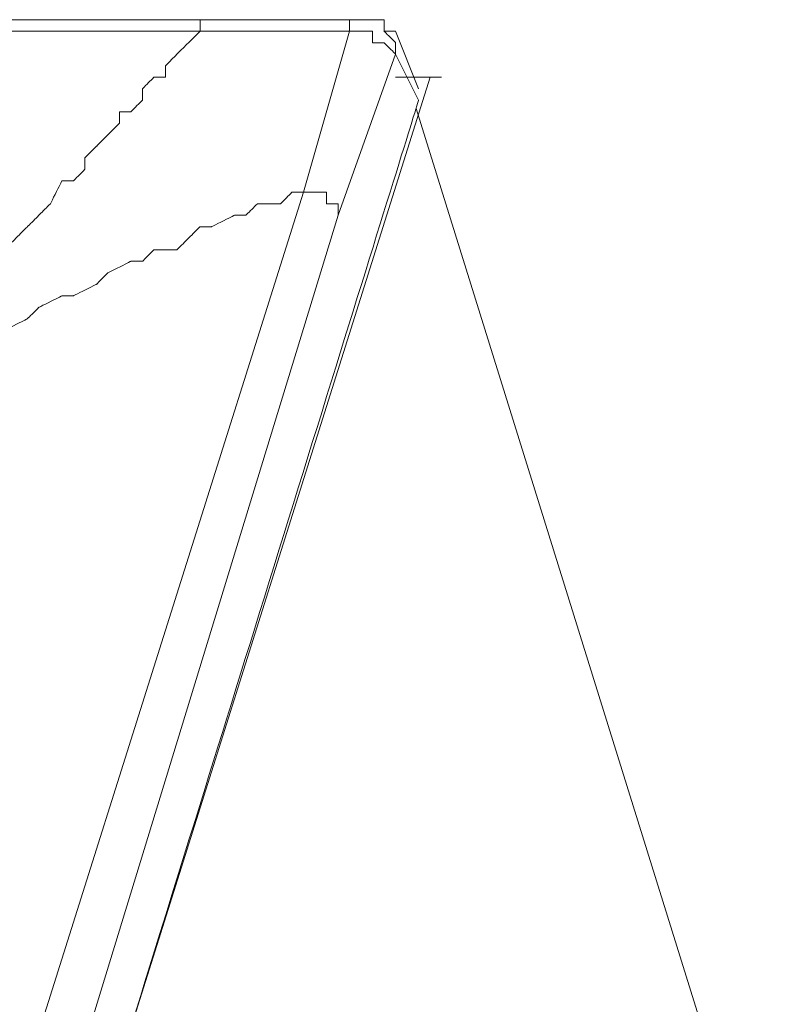
# Model space of a CAD drawing. Units: centimetres. Extents: x -11809 to 9318, y -4178 to 3623.
# Drawn here: x -8578 to -8464, y 1530 to 1678 of the extents above; entities that cross this region are included whole.
import ezdxf

# ---------------------------------------------------------------- set-up
doc = ezdxf.new("R2010")
doc.units = ezdxf.units.CM
doc.header["$MEASUREMENT"] = 0
doc.layers.add('═╝▓Ò 1', color=7, linetype='Continuous')

msp = doc.modelspace()

# ---------------------------------------------------------------- linework, layer by layer
at = {"layer": '═╝▓Ò 1', "color": 0, "lineweight": 15}
for points in [[(-8542.14, 1678.35), (-8542.14, 1678.35), (-8623.74, 1678.35), (-8623.74, 1678.35)], [(-8526.52, 1678.35), (-8526.52, 1678.35), (-8542.14, 1678.35), (-8542.14, 1678.35)], [(-8550.82, 1676.61), (-8550.82, 1676.61), (-8656.73, 1676.61), (-8656.73, 1676.61)], [(-8528.26, 1676.61), (-8528.26, 1676.61), (-8550.82, 1676.61), (-8550.82, 1676.61)], [(-8535.2, 1652.31), (-8535.2, 1652.31), (-8528.26, 1676.61), (-8528.26, 1676.61)], [(-8528.26, 1676.61), (-8528.26, 1676.61), (-8526.52, 1676.61), (-8526.52, 1676.61)], [(-8517.84, 1667.93), (-8517.84, 1667.93), (-8521.31, 1676.61), (-8521.31, 1676.61)], [(-8529.99, 1648.84), (-8529.99, 1648.84), (-8521.31, 1673.14), (-8521.31, 1673.14)], [(-8517.84, 1666.2), (-8517.84, 1666.2), (-8521.31, 1673.14), (-8521.31, 1673.14)], [(-8517.84, 1669.67), (-8517.84, 1669.67), (-8519.57, 1669.67), (-8519.57, 1669.67)], [(-8516.1, 1669.67), (-8516.1, 1669.67), (-8517.84, 1669.67), (-8517.84, 1669.67)], [(-8464.02, 1490.85), (-8464.02, 1490.85), (-8518.23, 1664.94), (-8518.23, 1664.94)], [(-8575.13, 1525.57), (-8575.13, 1525.57), (-8535.2, 1652.31), (-8535.2, 1652.31)], [(-8568.19, 1523.84), (-8568.19, 1523.84), (-8529.99, 1648.84), (-8529.99, 1648.84)]]:
    msp.add_open_spline(points, degree=3, dxfattribs=at)
for points, knots in [([(-8550.82, 1676.61), (-8550.82, 1676.61), (-8550.82, 1676.61), (-8550.82, 1676.61), (-8550.82, 1676.61), (-8550.82, 1676.61), (-8550.82, 1678.35), (-8550.82, 1678.35), (-8550.82, 1678.35), (-8550.82, 1678.35), (-8550.82, 1678.35), (-8550.82, 1678.35), (-8550.82, 1678.35), (-8550.82, 1678.35), (-8550.82, 1678.35), (-8550.82, 1678.35), (-8550.82, 1678.35), (-8550.82, 1678.35), (-8550.82, 1678.35), (-8550.82, 1678.35), (-8550.82, 1678.35), (-8550.82, 1678.35), (-8550.82, 1678.35), (-8550.82, 1678.35), (-8550.82, 1678.35), (-8550.82, 1678.35), (-8550.82, 1678.35), (-8550.82, 1678.35), (-8550.82, 1678.35), (-8550.82, 1678.35), (-8550.82, 1678.35), (-8550.82, 1678.35)], [0, 0, 0, 0, 0.125, 0.125, 0.125, 0.1875, 0.25, 0.25, 0.25, 0.3125, 0.375, 0.375, 0.375, 0.4375, 0.5, 0.5, 0.5, 0.5625, 0.625, 0.625, 0.625, 0.6875, 0.75, 0.75, 0.75, 0.8125, 0.875, 0.875, 0.875, 0.9375, 1, 1, 1, 1]), ([(-8528.26, 1676.61), (-8528.26, 1676.61), (-8528.26, 1676.61), (-8528.26, 1676.61), (-8528.26, 1676.61), (-8528.26, 1676.61), (-8528.26, 1678.35), (-8528.26, 1678.35), (-8528.26, 1678.35), (-8528.26, 1678.35), (-8526.52, 1678.35), (-8526.52, 1678.35), (-8526.52, 1678.35), (-8526.52, 1678.35), (-8526.52, 1678.35), (-8526.52, 1678.35), (-8526.52, 1678.35), (-8526.52, 1678.35), (-8526.52, 1678.35), (-8526.52, 1678.35), (-8526.52, 1678.35), (-8526.52, 1678.35), (-8526.52, 1678.35), (-8526.52, 1678.35), (-8526.52, 1678.35), (-8526.52, 1678.35), (-8526.52, 1678.35), (-8526.52, 1678.35), (-8526.52, 1678.35), (-8526.52, 1678.35), (-8526.52, 1678.35), (-8526.52, 1678.35)], [0, 0, 0, 0, 0.125, 0.125, 0.125, 0.1875, 0.25, 0.25, 0.25, 0.3125, 0.375, 0.375, 0.375, 0.4375, 0.5, 0.5, 0.5, 0.5625, 0.625, 0.625, 0.625, 0.6875, 0.75, 0.75, 0.75, 0.8125, 0.875, 0.875, 0.875, 0.9375, 1, 1, 1, 1]), ([(-8521.31, 1676.61), (-8521.31, 1676.61), (-8523.05, 1676.61), (-8523.05, 1676.61), (-8523.05, 1676.61), (-8523.05, 1676.61), (-8523.05, 1676.61), (-8523.05, 1676.61), (-8523.05, 1676.61), (-8523.05, 1676.61), (-8523.05, 1676.61), (-8523.05, 1676.61), (-8523.05, 1676.61), (-8523.05, 1676.61), (-8523.05, 1676.61), (-8523.05, 1676.61), (-8523.05, 1676.61), (-8523.05, 1676.61), (-8523.05, 1678.35), (-8523.05, 1678.35), (-8523.05, 1678.35), (-8523.05, 1678.35), (-8524.78, 1678.35), (-8524.78, 1678.35), (-8524.78, 1678.35), (-8524.78, 1678.35), (-8524.78, 1678.35), (-8524.78, 1678.35), (-8524.78, 1678.35), (-8524.78, 1678.35), (-8524.78, 1678.35), (-8524.78, 1678.35), (-8524.78, 1678.35), (-8524.78, 1678.35), (-8524.78, 1678.35), (-8524.78, 1678.35), (-8524.78, 1678.35), (-8524.78, 1678.35), (-8526.52, 1678.35), (-8526.52, 1678.35), (-8526.52, 1678.35), (-8526.52, 1678.35), (-8526.52, 1678.35), (-8526.52, 1678.35), (-8526.52, 1678.35), (-8526.52, 1678.35), (-8526.52, 1678.35), (-8526.52, 1678.35)], [0, 0, 0, 0, 0.083333, 0.083333, 0.083333, 0.125, 0.166667, 0.166667, 0.166667, 0.208333, 0.25, 0.25, 0.25, 0.291667, 0.333333, 0.333333, 0.333333, 0.375, 0.416667, 0.416667, 0.416667, 0.458333, 0.5, 0.5, 0.5, 0.541667, 0.583333, 0.583333, 0.583333, 0.625, 0.666667, 0.666667, 0.666667, 0.708333, 0.75, 0.75, 0.75, 0.791667, 0.833333, 0.833333, 0.833333, 0.875, 0.916667, 0.916667, 0.916667, 0.958333, 1, 1, 1, 1]), ([(-8550.82, 1676.61), (-8550.82, 1676.61), (-8552.56, 1674.88), (-8552.56, 1674.88), (-8552.56, 1674.88), (-8552.56, 1674.88), (-8552.56, 1674.88), (-8552.56, 1674.88), (-8552.56, 1674.88), (-8552.56, 1674.88), (-8554.3, 1673.14), (-8554.3, 1673.14), (-8554.3, 1673.14), (-8554.3, 1673.14), (-8554.3, 1673.14), (-8554.3, 1673.14), (-8554.3, 1673.14), (-8554.3, 1673.14), (-8554.3, 1673.14), (-8554.3, 1673.14), (-8554.3, 1673.14), (-8554.3, 1673.14), (-8556.03, 1671.41), (-8556.03, 1671.41), (-8556.03, 1671.41), (-8556.03, 1671.41), (-8556.03, 1669.67), (-8556.03, 1669.67), (-8556.03, 1669.67), (-8556.03, 1669.67), (-8556.03, 1669.67), (-8556.03, 1669.67), (-8556.03, 1669.67), (-8556.03, 1669.67), (-8557.77, 1669.67), (-8557.77, 1669.67), (-8557.77, 1669.67), (-8557.77, 1669.67), (-8559.51, 1667.93), (-8559.51, 1667.93), (-8559.51, 1667.93), (-8559.51, 1667.93), (-8559.51, 1666.2), (-8559.51, 1666.2), (-8559.51, 1666.2), (-8559.51, 1666.2), (-8559.51, 1666.2), (-8559.51, 1666.2), (-8559.51, 1666.2), (-8559.51, 1666.2), (-8561.24, 1664.46), (-8561.24, 1664.46), (-8561.24, 1664.46), (-8561.24, 1664.46), (-8562.98, 1664.46), (-8562.98, 1664.46), (-8562.98, 1664.46), (-8562.98, 1664.46), (-8562.98, 1662.72), (-8562.98, 1662.72), (-8562.98, 1662.72), (-8562.98, 1662.72), (-8562.98, 1662.72), (-8562.98, 1662.72), (-8562.98, 1662.72), (-8562.98, 1662.72), (-8564.71, 1660.99), (-8564.71, 1660.99), (-8564.71, 1660.99), (-8564.71, 1660.99), (-8566.45, 1659.25), (-8566.45, 1659.25), (-8566.45, 1659.25), (-8566.45, 1659.25), (-8568.19, 1657.52), (-8568.19, 1657.52), (-8568.19, 1657.52), (-8568.19, 1657.52), (-8568.19, 1657.52), (-8568.19, 1657.52), (-8568.19, 1657.52), (-8568.19, 1657.52), (-8568.19, 1655.78), (-8568.19, 1655.78), (-8568.19, 1655.78), (-8568.19, 1655.78), (-8569.92, 1654.04), (-8569.92, 1654.04), (-8569.92, 1654.04), (-8569.92, 1654.04), (-8571.66, 1654.04), (-8571.66, 1654.04), (-8571.66, 1654.04), (-8571.66, 1654.04), (-8571.66, 1654.04), (-8571.66, 1654.04), (-8571.66, 1654.04), (-8571.66, 1654.04), (-8573.39, 1650.57), (-8573.39, 1650.57), (-8573.39, 1650.57), (-8573.39, 1650.57), (-8575.13, 1648.84), (-8575.13, 1648.84), (-8575.13, 1648.84), (-8575.13, 1648.84), (-8576.87, 1647.1), (-8576.87, 1647.1), (-8576.87, 1647.1), (-8576.87, 1647.1), (-8576.87, 1647.1), (-8576.87, 1647.1), (-8576.87, 1647.1), (-8576.87, 1647.1), (-8578.6, 1645.37), (-8578.6, 1645.37), (-8578.6, 1645.37), (-8578.6, 1645.37), (-8580.34, 1643.63), (-8580.34, 1643.63), (-8580.34, 1643.63), (-8580.34, 1643.63), (-8582.07, 1641.89), (-8582.07, 1641.89), (-8582.07, 1641.89), (-8582.07, 1641.89), (-8582.07, 1641.89), (-8582.07, 1641.89), (-8582.07, 1641.89), (-8582.07, 1641.89), (-8585.55, 1640.16), (-8585.55, 1640.16), (-8585.55, 1640.16), (-8585.55, 1640.16), (-8587.28, 1636.68), (-8587.28, 1636.68), (-8587.28, 1636.68), (-8587.28, 1636.68), (-8589.02, 1634.95), (-8589.02, 1634.95), (-8589.02, 1634.95), (-8589.02, 1634.95), (-8589.02, 1634.95), (-8589.02, 1634.95), (-8589.02, 1634.95), (-8589.02, 1634.95), (-8590.76, 1633.21), (-8590.76, 1633.21), (-8590.76, 1633.21), (-8590.76, 1633.21), (-8592.49, 1631.47), (-8592.49, 1631.47), (-8592.49, 1631.47), (-8592.49, 1631.47), (-8594.23, 1629.74), (-8594.23, 1629.74), (-8594.23, 1629.74), (-8594.23, 1629.74), (-8595.96, 1628), (-8595.96, 1628), (-8595.96, 1628), (-8595.96, 1628), (-8597.7, 1626.27), (-8597.7, 1626.27), (-8597.7, 1626.27), (-8597.7, 1626.27), (-8601.17, 1624.53), (-8601.17, 1624.53), (-8601.17, 1624.53), (-8601.17, 1624.53), (-8602.91, 1621.06), (-8602.91, 1621.06), (-8602.91, 1621.06), (-8602.91, 1621.06), (-8604.64, 1619.32), (-8604.64, 1619.32)], [0, 0, 0, 0, 0.022727, 0.022727, 0.022727, 0.034091, 0.045455, 0.045455, 0.045455, 0.056818, 0.068182, 0.068182, 0.068182, 0.079545, 0.090909, 0.090909, 0.090909, 0.102273, 0.113636, 0.113636, 0.113636, 0.125, 0.136364, 0.136364, 0.136364, 0.147727, 0.159091, 0.159091, 0.159091, 0.170455, 0.181818, 0.181818, 0.181818, 0.193182, 0.204545, 0.204545, 0.204545, 0.215909, 0.227273, 0.227273, 0.227273, 0.238636, 0.25, 0.25, 0.25, 0.261364, 0.272727, 0.272727, 0.272727, 0.284091, 0.295455, 0.295455, 0.295455, 0.306818, 0.318182, 0.318182, 0.318182, 0.329545, 0.340909, 0.340909, 0.340909, 0.352273, 0.363636, 0.363636, 0.363636, 0.375, 0.386364, 0.386364, 0.386364, 0.397727, 0.409091, 0.409091, 0.409091, 0.420455, 0.431818, 0.431818, 0.431818, 0.443182, 0.454545, 0.454545, 0.454545, 0.465909, 0.477273, 0.477273, 0.477273, 0.488636, 0.5, 0.5, 0.5, 0.511364, 0.522727, 0.522727, 0.522727, 0.534091, 0.545455, 0.545455, 0.545455, 0.556818, 0.568182, 0.568182, 0.568182, 0.579545, 0.590909, 0.590909, 0.590909, 0.602273, 0.613636, 0.613636, 0.613636, 0.625, 0.636364, 0.636364, 0.636364, 0.647727, 0.659091, 0.659091, 0.659091, 0.670455, 0.681818, 0.681818, 0.681818, 0.693182, 0.704545, 0.704545, 0.704545, 0.715909, 0.727273, 0.727273, 0.727273, 0.738636, 0.75, 0.75, 0.75, 0.761364, 0.772727, 0.772727, 0.772727, 0.784091, 0.795455, 0.795455, 0.795455, 0.806818, 0.818182, 0.818182, 0.818182, 0.829545, 0.840909, 0.840909, 0.840909, 0.852273, 0.863636, 0.863636, 0.863636, 0.875, 0.886364, 0.886364, 0.886364, 0.897727, 0.909091, 0.909091, 0.909091, 0.920455, 0.931818, 0.931818, 0.931818, 0.943182, 0.954545, 0.954545, 0.954545, 0.965909, 0.977273, 0.977273, 0.977273, 0.988636, 1, 1, 1, 1]), ([(-8526.52, 1676.61), (-8526.52, 1676.61), (-8526.52, 1676.61), (-8526.52, 1676.61), (-8526.52, 1676.61), (-8526.52, 1676.61), (-8524.78, 1676.61), (-8524.78, 1676.61), (-8524.78, 1676.61), (-8524.78, 1676.61), (-8524.78, 1676.61), (-8524.78, 1676.61), (-8524.78, 1676.61), (-8524.78, 1676.61), (-8524.78, 1676.61), (-8524.78, 1676.61)], [0, 0, 0, 0, 0.25, 0.25, 0.25, 0.375, 0.5, 0.5, 0.5, 0.625, 0.75, 0.75, 0.75, 0.875, 1, 1, 1, 1]), ([(-8524.78, 1676.61), (-8524.78, 1676.61), (-8524.78, 1674.88), (-8524.78, 1674.88), (-8524.78, 1674.88), (-8524.78, 1674.88), (-8523.05, 1674.88), (-8523.05, 1674.88), (-8523.05, 1674.88), (-8523.05, 1674.88), (-8523.05, 1674.88), (-8523.05, 1674.88), (-8523.05, 1674.88), (-8523.05, 1674.88), (-8523.05, 1674.88), (-8523.05, 1674.88)], [0, 0, 0, 0, 0.25, 0.25, 0.25, 0.375, 0.5, 0.5, 0.5, 0.625, 0.75, 0.75, 0.75, 0.875, 1, 1, 1, 1]), ([(-8521.31, 1673.14), (-8521.31, 1673.14), (-8521.31, 1674.88), (-8521.31, 1674.88), (-8521.31, 1674.88), (-8521.31, 1674.88), (-8521.31, 1674.88), (-8521.31, 1674.88), (-8521.31, 1674.88), (-8521.31, 1674.88), (-8521.31, 1674.88), (-8521.31, 1674.88), (-8521.31, 1674.88), (-8521.31, 1674.88), (-8521.31, 1674.88), (-8521.31, 1674.88), (-8521.31, 1674.88), (-8521.31, 1674.88), (-8521.31, 1674.88), (-8521.31, 1674.88), (-8521.31, 1674.88), (-8521.31, 1674.88), (-8521.31, 1674.88), (-8521.31, 1674.88), (-8521.31, 1674.88), (-8521.31, 1674.88), (-8523.05, 1676.61), (-8523.05, 1676.61), (-8523.05, 1676.61), (-8523.05, 1676.61), (-8523.05, 1676.61), (-8523.05, 1676.61)], [0, 0, 0, 0, 0.125, 0.125, 0.125, 0.1875, 0.25, 0.25, 0.25, 0.3125, 0.375, 0.375, 0.375, 0.4375, 0.5, 0.5, 0.5, 0.5625, 0.625, 0.625, 0.625, 0.6875, 0.75, 0.75, 0.75, 0.8125, 0.875, 0.875, 0.875, 0.9375, 1, 1, 1, 1]), ([(-8523.05, 1674.88), (-8523.05, 1674.88), (-8523.05, 1674.88), (-8523.05, 1674.88), (-8523.05, 1674.88), (-8523.05, 1674.88), (-8523.05, 1674.88), (-8523.05, 1674.88), (-8523.05, 1674.88), (-8523.05, 1674.88), (-8521.31, 1673.14), (-8521.31, 1673.14), (-8521.31, 1673.14), (-8521.31, 1673.14), (-8521.31, 1673.14), (-8521.31, 1673.14)], [0, 0, 0, 0, 0.25, 0.25, 0.25, 0.375, 0.5, 0.5, 0.5, 0.625, 0.75, 0.75, 0.75, 0.875, 1, 1, 1, 1]), ([(-8516.1, 1669.67), (-8516.1, 1669.67), (-8564.71, 1515.16), (-8564.71, 1515.16), (-8564.71, 1515.16), (-8564.71, 1515.16), (-8517.84, 1666.2), (-8517.84, 1666.2)], [0, 0, 0, 0, 0.5, 0.5, 0.5, 0.75, 1, 1, 1, 1]), ([(-8519.57, 1669.67), (-8519.57, 1669.67), (-8519.57, 1669.67), (-8519.57, 1669.67), (-8519.57, 1669.67), (-8519.57, 1669.67), (-8519.57, 1669.67), (-8519.57, 1669.67), (-8519.57, 1669.67), (-8519.57, 1669.67), (-8519.57, 1669.67), (-8519.57, 1669.67), (-8519.57, 1669.67), (-8519.57, 1669.67), (-8519.57, 1669.67), (-8519.57, 1669.67), (-8519.57, 1669.67), (-8519.57, 1669.67), (-8519.57, 1669.67), (-8519.57, 1669.67), (-8519.57, 1669.67), (-8519.57, 1669.67), (-8519.57, 1669.67), (-8519.57, 1669.67), (-8519.57, 1669.67), (-8519.57, 1669.67), (-8519.57, 1669.67), (-8519.57, 1669.67), (-8519.57, 1669.67), (-8519.57, 1669.67), (-8519.57, 1669.67), (-8519.57, 1669.67), (-8519.57, 1669.67), (-8519.57, 1669.67), (-8519.57, 1669.67), (-8519.57, 1669.67), (-8519.57, 1669.67), (-8519.57, 1669.67), (-8519.57, 1669.67), (-8519.57, 1669.67), (-8519.57, 1669.67), (-8519.57, 1669.67), (-8519.57, 1669.67), (-8519.57, 1669.67), (-8519.57, 1669.67), (-8519.57, 1669.67), (-8519.57, 1669.67), (-8519.57, 1669.67), (-8519.57, 1669.67), (-8519.57, 1669.67), (-8519.57, 1669.67), (-8519.57, 1669.67), (-8519.57, 1669.67), (-8519.57, 1669.67), (-8519.57, 1669.67), (-8519.57, 1669.67), (-8519.57, 1669.67), (-8519.57, 1669.67), (-8519.57, 1669.67), (-8519.57, 1669.67), (-8519.57, 1669.67), (-8519.57, 1669.67), (-8519.57, 1669.67), (-8519.57, 1669.67), (-8519.57, 1669.67), (-8519.57, 1669.67), (-8519.57, 1669.67), (-8519.57, 1669.67), (-8519.57, 1669.67), (-8519.57, 1669.67), (-8519.57, 1669.67), (-8519.57, 1669.67), (-8519.57, 1669.67), (-8519.57, 1669.67), (-8519.57, 1669.67), (-8519.57, 1669.67), (-8519.57, 1669.67), (-8519.57, 1669.67), (-8519.57, 1669.67), (-8519.57, 1669.67), (-8519.57, 1669.67), (-8519.57, 1669.67), (-8519.57, 1669.67), (-8519.57, 1669.67), (-8519.57, 1669.67), (-8519.57, 1669.67), (-8519.57, 1669.67), (-8519.57, 1669.67), (-8519.57, 1669.67), (-8519.57, 1669.67), (-8519.57, 1669.67), (-8519.57, 1669.67), (-8519.57, 1669.67), (-8519.57, 1669.67), (-8519.57, 1669.67), (-8519.57, 1669.67), (-8519.57, 1669.67), (-8519.57, 1669.67), (-8519.57, 1669.67), (-8519.57, 1669.67), (-8519.57, 1669.67), (-8519.57, 1669.67), (-8519.57, 1669.67), (-8519.57, 1669.67), (-8519.57, 1669.67), (-8519.57, 1669.67), (-8519.57, 1669.67), (-8519.57, 1669.67), (-8519.57, 1669.67), (-8519.57, 1669.67), (-8519.57, 1669.67), (-8519.57, 1669.67), (-8519.57, 1669.67), (-8519.57, 1669.67), (-8519.57, 1669.67), (-8519.57, 1669.67), (-8519.57, 1669.67), (-8519.57, 1669.67), (-8519.57, 1669.67), (-8519.57, 1669.67), (-8519.57, 1669.67), (-8519.57, 1669.67), (-8521.31, 1669.67), (-8521.31, 1669.67), (-8521.31, 1669.67), (-8521.31, 1669.67), (-8521.31, 1669.67), (-8521.31, 1669.67), (-8521.31, 1669.67), (-8521.31, 1669.67), (-8521.31, 1669.67), (-8521.31, 1669.67), (-8521.31, 1669.67), (-8521.31, 1669.67), (-8521.31, 1669.67), (-8521.31, 1669.67), (-8521.31, 1669.67), (-8521.31, 1669.67), (-8521.31, 1669.67), (-8521.31, 1669.67), (-8521.31, 1669.67), (-8521.31, 1669.67), (-8521.31, 1669.67), (-8521.31, 1669.67), (-8521.31, 1669.67), (-8521.31, 1669.67), (-8521.31, 1669.67), (-8521.31, 1669.67), (-8521.31, 1669.67), (-8521.31, 1669.67), (-8521.31, 1669.67), (-8521.31, 1669.67), (-8521.31, 1669.67), (-8521.31, 1669.67), (-8521.31, 1669.67), (-8521.31, 1669.67)], [0, 0, 0, 0, 0.025641, 0.025641, 0.025641, 0.038462, 0.051282, 0.051282, 0.051282, 0.064103, 0.076923, 0.076923, 0.076923, 0.089744, 0.102564, 0.102564, 0.102564, 0.115385, 0.128205, 0.128205, 0.128205, 0.141026, 0.153846, 0.153846, 0.153846, 0.166667, 0.179487, 0.179487, 0.179487, 0.192308, 0.205128, 0.205128, 0.205128, 0.217949, 0.230769, 0.230769, 0.230769, 0.24359, 0.25641, 0.25641, 0.25641, 0.269231, 0.282051, 0.282051, 0.282051, 0.294872, 0.307692, 0.307692, 0.307692, 0.320513, 0.333333, 0.333333, 0.333333, 0.346154, 0.358974, 0.358974, 0.358974, 0.371795, 0.384615, 0.384615, 0.384615, 0.397436, 0.410256, 0.410256, 0.410256, 0.423077, 0.435897, 0.435897, 0.435897, 0.448718, 0.461538, 0.461538, 0.461538, 0.474359, 0.487179, 0.487179, 0.487179, 0.5, 0.512821, 0.512821, 0.512821, 0.525641, 0.538462, 0.538462, 0.538462, 0.551282, 0.564103, 0.564103, 0.564103, 0.576923, 0.589744, 0.589744, 0.589744, 0.602564, 0.615385, 0.615385, 0.615385, 0.628205, 0.641026, 0.641026, 0.641026, 0.653846, 0.666667, 0.666667, 0.666667, 0.679487, 0.692308, 0.692308, 0.692308, 0.705128, 0.717949, 0.717949, 0.717949, 0.730769, 0.74359, 0.74359, 0.74359, 0.75641, 0.769231, 0.769231, 0.769231, 0.782051, 0.794872, 0.794872, 0.794872, 0.807692, 0.820513, 0.820513, 0.820513, 0.833333, 0.846154, 0.846154, 0.846154, 0.858974, 0.871795, 0.871795, 0.871795, 0.884615, 0.897436, 0.897436, 0.897436, 0.910256, 0.923077, 0.923077, 0.923077, 0.935897, 0.948718, 0.948718, 0.948718, 0.961538, 0.974359, 0.974359, 0.974359, 0.987179, 1, 1, 1, 1]), ([(-8514.37, 1669.67), (-8514.37, 1669.67), (-8516.1, 1669.67), (-8516.1, 1669.67), (-8516.1, 1669.67), (-8516.1, 1669.67), (-8516.1, 1669.67), (-8516.1, 1669.67), (-8516.1, 1669.67), (-8516.1, 1669.67), (-8516.1, 1669.67), (-8516.1, 1669.67), (-8516.1, 1669.67), (-8516.1, 1669.67), (-8516.1, 1669.67), (-8516.1, 1669.67), (-8516.1, 1669.67), (-8516.1, 1669.67), (-8516.1, 1669.67), (-8516.1, 1669.67), (-8516.1, 1669.67), (-8516.1, 1669.67), (-8516.1, 1669.67), (-8516.1, 1669.67), (-8516.1, 1669.67), (-8516.1, 1669.67), (-8516.1, 1669.67), (-8516.1, 1669.67), (-8516.1, 1669.67), (-8516.1, 1669.67), (-8516.1, 1669.67), (-8516.1, 1669.67), (-8516.1, 1669.67), (-8516.1, 1669.67), (-8517.84, 1669.67), (-8517.84, 1669.67), (-8517.84, 1669.67), (-8517.84, 1669.67), (-8517.84, 1669.67), (-8517.84, 1669.67), (-8517.84, 1669.67), (-8517.84, 1669.67), (-8517.84, 1669.67), (-8517.84, 1669.67), (-8517.84, 1669.67), (-8517.84, 1669.67), (-8517.84, 1669.67), (-8517.84, 1669.67), (-8517.84, 1669.67), (-8517.84, 1669.67), (-8517.84, 1669.67), (-8517.84, 1669.67)], [0, 0, 0, 0, 0.076923, 0.076923, 0.076923, 0.115385, 0.153846, 0.153846, 0.153846, 0.192308, 0.230769, 0.230769, 0.230769, 0.269231, 0.307692, 0.307692, 0.307692, 0.346154, 0.384615, 0.384615, 0.384615, 0.423077, 0.461538, 0.461538, 0.461538, 0.5, 0.538462, 0.538462, 0.538462, 0.576923, 0.615385, 0.615385, 0.615385, 0.653846, 0.692308, 0.692308, 0.692308, 0.730769, 0.769231, 0.769231, 0.769231, 0.807692, 0.846154, 0.846154, 0.846154, 0.884615, 0.923077, 0.923077, 0.923077, 0.961538, 1, 1, 1, 1]), ([(-8535.2, 1652.31), (-8535.2, 1652.31), (-8536.94, 1652.31), (-8536.94, 1652.31), (-8536.94, 1652.31), (-8536.94, 1652.31), (-8538.67, 1650.57), (-8538.67, 1650.57), (-8538.67, 1650.57), (-8538.67, 1650.57), (-8538.67, 1650.57), (-8538.67, 1650.57), (-8538.67, 1650.57), (-8538.67, 1650.57), (-8540.41, 1650.57), (-8540.41, 1650.57), (-8540.41, 1650.57), (-8540.41, 1650.57), (-8542.14, 1650.57), (-8542.14, 1650.57), (-8542.14, 1650.57), (-8542.14, 1650.57), (-8543.88, 1648.84), (-8543.88, 1648.84), (-8543.88, 1648.84), (-8543.88, 1648.84), (-8545.62, 1648.84), (-8545.62, 1648.84), (-8545.62, 1648.84), (-8545.62, 1648.84), (-8545.62, 1648.84), (-8545.62, 1648.84), (-8545.62, 1648.84), (-8545.62, 1648.84), (-8549.09, 1647.1), (-8549.09, 1647.1), (-8549.09, 1647.1), (-8549.09, 1647.1), (-8550.82, 1647.1), (-8550.82, 1647.1), (-8550.82, 1647.1), (-8550.82, 1647.1), (-8552.56, 1645.37), (-8552.56, 1645.37), (-8552.56, 1645.37), (-8552.56, 1645.37), (-8552.56, 1645.37), (-8552.56, 1645.37), (-8552.56, 1645.37), (-8552.56, 1645.37), (-8554.3, 1643.63), (-8554.3, 1643.63), (-8554.3, 1643.63), (-8554.3, 1643.63), (-8557.77, 1643.63), (-8557.77, 1643.63), (-8557.77, 1643.63), (-8557.77, 1643.63), (-8559.51, 1641.89), (-8559.51, 1641.89), (-8559.51, 1641.89), (-8559.51, 1641.89), (-8559.51, 1641.89), (-8559.51, 1641.89), (-8559.51, 1641.89), (-8559.51, 1641.89), (-8561.24, 1641.89), (-8561.24, 1641.89), (-8561.24, 1641.89), (-8561.24, 1641.89), (-8564.71, 1640.16), (-8564.71, 1640.16), (-8564.71, 1640.16), (-8564.71, 1640.16), (-8566.45, 1638.42), (-8566.45, 1638.42), (-8566.45, 1638.42), (-8566.45, 1638.42), (-8566.45, 1638.42), (-8566.45, 1638.42), (-8566.45, 1638.42), (-8566.45, 1638.42), (-8569.92, 1636.68), (-8569.92, 1636.68), (-8569.92, 1636.68), (-8569.92, 1636.68), (-8571.66, 1636.68), (-8571.66, 1636.68), (-8571.66, 1636.68), (-8571.66, 1636.68), (-8575.13, 1634.95), (-8575.13, 1634.95), (-8575.13, 1634.95), (-8575.13, 1634.95), (-8575.13, 1634.95), (-8575.13, 1634.95), (-8575.13, 1634.95), (-8575.13, 1634.95), (-8576.87, 1633.21), (-8576.87, 1633.21), (-8576.87, 1633.21), (-8576.87, 1633.21), (-8580.34, 1631.47), (-8580.34, 1631.47), (-8580.34, 1631.47), (-8580.34, 1631.47), (-8583.81, 1629.74), (-8583.81, 1629.74), (-8583.81, 1629.74), (-8583.81, 1629.74), (-8583.81, 1629.74), (-8583.81, 1629.74), (-8583.81, 1629.74), (-8583.81, 1629.74), (-8585.55, 1629.74), (-8585.55, 1629.74), (-8585.55, 1629.74), (-8585.55, 1629.74), (-8589.02, 1628), (-8589.02, 1628), (-8589.02, 1628), (-8589.02, 1628), (-8590.76, 1626.27), (-8590.76, 1626.27), (-8590.76, 1626.27), (-8590.76, 1626.27), (-8592.49, 1624.53), (-8592.49, 1624.53), (-8592.49, 1624.53), (-8592.49, 1624.53), (-8595.96, 1622.8), (-8595.96, 1622.8), (-8595.96, 1622.8), (-8595.96, 1622.8), (-8597.7, 1622.8), (-8597.7, 1622.8), (-8597.7, 1622.8), (-8597.7, 1622.8), (-8601.17, 1621.06), (-8601.17, 1621.06), (-8601.17, 1621.06), (-8601.17, 1621.06), (-8602.91, 1619.32), (-8602.91, 1619.32)], [0, 0, 0, 0, 0.027778, 0.027778, 0.027778, 0.041667, 0.055556, 0.055556, 0.055556, 0.069444, 0.083333, 0.083333, 0.083333, 0.097222, 0.111111, 0.111111, 0.111111, 0.125, 0.138889, 0.138889, 0.138889, 0.152778, 0.166667, 0.166667, 0.166667, 0.180556, 0.194444, 0.194444, 0.194444, 0.208333, 0.222222, 0.222222, 0.222222, 0.236111, 0.25, 0.25, 0.25, 0.263889, 0.277778, 0.277778, 0.277778, 0.291667, 0.305556, 0.305556, 0.305556, 0.319444, 0.333333, 0.333333, 0.333333, 0.347222, 0.361111, 0.361111, 0.361111, 0.375, 0.388889, 0.388889, 0.388889, 0.402778, 0.416667, 0.416667, 0.416667, 0.430556, 0.444444, 0.444444, 0.444444, 0.458333, 0.472222, 0.472222, 0.472222, 0.486111, 0.5, 0.5, 0.5, 0.513889, 0.527778, 0.527778, 0.527778, 0.541667, 0.555556, 0.555556, 0.555556, 0.569444, 0.583333, 0.583333, 0.583333, 0.597222, 0.611111, 0.611111, 0.611111, 0.625, 0.638889, 0.638889, 0.638889, 0.652778, 0.666667, 0.666667, 0.666667, 0.680556, 0.694444, 0.694444, 0.694444, 0.708333, 0.722222, 0.722222, 0.722222, 0.736111, 0.75, 0.75, 0.75, 0.763889, 0.777778, 0.777778, 0.777778, 0.791667, 0.805556, 0.805556, 0.805556, 0.819444, 0.833333, 0.833333, 0.833333, 0.847222, 0.861111, 0.861111, 0.861111, 0.875, 0.888889, 0.888889, 0.888889, 0.902778, 0.916667, 0.916667, 0.916667, 0.930556, 0.944444, 0.944444, 0.944444, 0.958333, 0.972222, 0.972222, 0.972222, 0.986111, 1, 1, 1, 1]), ([(-8535.2, 1652.31), (-8535.2, 1652.31), (-8535.2, 1652.31), (-8535.2, 1652.31), (-8535.2, 1652.31), (-8535.2, 1652.31), (-8535.2, 1652.31), (-8535.2, 1652.31), (-8535.2, 1652.31), (-8535.2, 1652.31), (-8533.46, 1652.31), (-8533.46, 1652.31), (-8533.46, 1652.31), (-8533.46, 1652.31), (-8533.46, 1652.31), (-8533.46, 1652.31), (-8533.46, 1652.31), (-8533.46, 1652.31), (-8533.46, 1652.31), (-8533.46, 1652.31), (-8533.46, 1652.31), (-8533.46, 1652.31), (-8531.73, 1652.31), (-8531.73, 1652.31), (-8531.73, 1652.31), (-8531.73, 1652.31), (-8531.73, 1652.31), (-8531.73, 1652.31), (-8531.73, 1652.31), (-8531.73, 1652.31), (-8531.73, 1652.31), (-8531.73, 1652.31), (-8531.73, 1652.31), (-8531.73, 1652.31), (-8531.73, 1650.57), (-8531.73, 1650.57), (-8531.73, 1650.57), (-8531.73, 1650.57), (-8531.73, 1650.57), (-8531.73, 1650.57), (-8531.73, 1650.57), (-8531.73, 1650.57), (-8529.99, 1650.57), (-8529.99, 1650.57), (-8529.99, 1650.57), (-8529.99, 1650.57), (-8529.99, 1650.57), (-8529.99, 1650.57), (-8529.99, 1650.57), (-8529.99, 1650.57), (-8529.99, 1650.57), (-8529.99, 1650.57), (-8529.99, 1650.57), (-8529.99, 1650.57), (-8529.99, 1650.57), (-8529.99, 1650.57), (-8529.99, 1650.57), (-8529.99, 1650.57), (-8529.99, 1648.84), (-8529.99, 1648.84), (-8529.99, 1648.84), (-8529.99, 1648.84), (-8529.99, 1648.84), (-8529.99, 1648.84)], [0, 0, 0, 0, 0.0625, 0.0625, 0.0625, 0.09375, 0.125, 0.125, 0.125, 0.15625, 0.1875, 0.1875, 0.1875, 0.21875, 0.25, 0.25, 0.25, 0.28125, 0.3125, 0.3125, 0.3125, 0.34375, 0.375, 0.375, 0.375, 0.40625, 0.4375, 0.4375, 0.4375, 0.46875, 0.5, 0.5, 0.5, 0.53125, 0.5625, 0.5625, 0.5625, 0.59375, 0.625, 0.625, 0.625, 0.65625, 0.6875, 0.6875, 0.6875, 0.71875, 0.75, 0.75, 0.75, 0.78125, 0.8125, 0.8125, 0.8125, 0.84375, 0.875, 0.875, 0.875, 0.90625, 0.9375, 0.9375, 0.9375, 0.96875, 1, 1, 1, 1])]:
    msp.add_open_spline(points, degree=3, knots=knots, dxfattribs=at)

doc.saveas('drawing.dxf')
